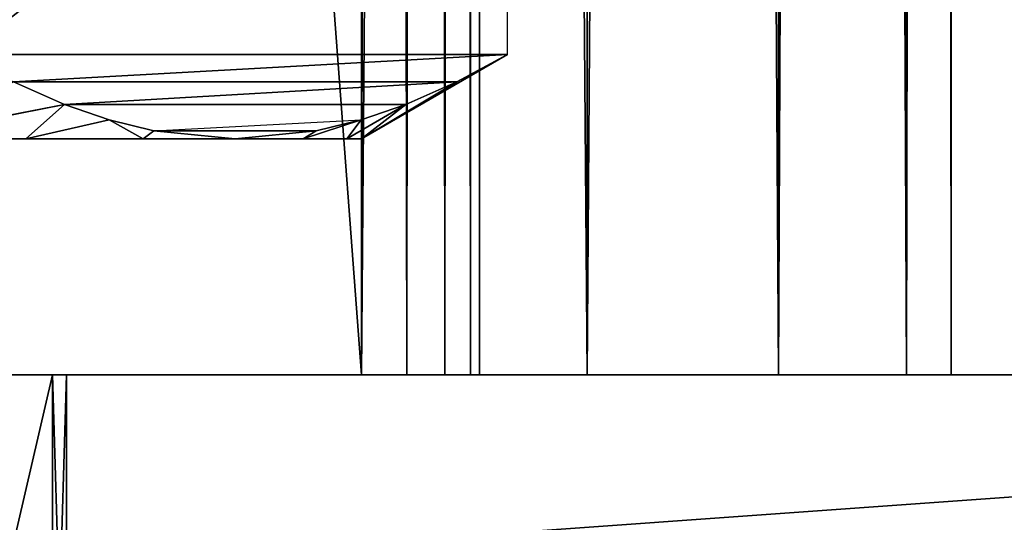
# Model space of a CAD drawing. Extents: x 0 to 1200, y 0 to 489.
# Drawn here: x 1103 to 1111, y 105 to 109 of the extents above; entities that cross this region are included whole.
import ezdxf

# ---------------------------------------------------------------- set-up
doc = ezdxf.new("R2010")
doc.units = 0
doc.header["$LTSCALE"] = 25.4
doc.layers.get('0').update_dxf_attribs({"color": 13, "linetype": 'CONTINUOUS'})

# ---------------------------------------------------------------- blocks, each defined once
blk = doc.blocks.new('COMPONENT_5')
at = {"color": 0}
for p, q in [((18.475, 12.7136, 33.9999), (18.475, 16.2851, 33.9999)), ((17.2375, 11.9993, 33.9999), (18.475, 12.7136, 33.9999)), ((17.2375, 11.9993, 33.9999), (18.475, 12.7136, 33.9999)), ((18.475, 12.7136, 33.9999), (18.045, 12.4837, 33.2549)), ((18.0452, 12.4837, 34.7446), (18.475, 12.7136, 33.9999)), ((18.0452, 12.4837, 34.7446), (18.475, 12.7136, 33.9999)), ((14.7195, 12.2919, 27.4947), (14.2863, 12.4837, 26.7446)), ((14.2865, 12.4837, 41.2549), (14.7195, 12.2919, 40.5052)), ((14.2865, 12.4837, 41.2549), (14.7195, 12.2919, 40.5052)), ((18.045, 12.4837, 33.2549), (17.2375, 11.9993, 33.9999)), ((17.2375, 11.9993, 33.9999), (18.0452, 12.4837, 34.7446)), ((17.2375, 11.9993, 33.9999), (18.0452, 12.4837, 34.7446)), ((18.045, 12.4837, 33.2549), (17.2375, 11.9993, 33.9999)), ((18.045, 12.4837, 33.2549), (17.6121, 12.2919, 32.5052)), ((17.6121, 12.2919, 35.4947), (18.0452, 12.4837, 34.7446)), ((17.6121, 12.2919, 35.4947), (18.0452, 12.4837, 34.7446)), ((14.7195, 12.2919, 27.4947), (13.2376, 11.9993, 27.0717)), ((14.7195, 12.2919, 40.5052), (13.2376, 11.9993, 40.9281)), ((14.7195, 12.2919, 27.4947), (13.2376, 11.9993, 27.0717)), ((14.7195, 12.2919, 40.5052), (13.2376, 11.9993, 40.9281)), ((14.3927, 11.9993, 27.8824), (14.7195, 12.2919, 27.4947)), ((14.3927, 11.9993, 27.8824), (14.7195, 12.2919, 27.4947)), ((14.3927, 11.9993, 40.1175), (14.7195, 12.2919, 40.5052)), ((14.3927, 11.9993, 40.1175), (14.7195, 12.2919, 40.5052)), ((17.6121, 12.2919, 35.4947), (14.7195, 12.2919, 40.5052)), ((15.0971, 12.1617, 28.1489), (14.7195, 12.2919, 27.4947)), ((14.7195, 12.2919, 40.5052), (15.0971, 12.1617, 39.8507)), ((17.1131, 11.9993, 32.5943), (17.6121, 12.2919, 32.5052)), ((17.1131, 11.9993, 35.4056), (17.6121, 12.2919, 35.4947)), ((17.1131, 11.9993, 32.5943), (17.6121, 12.2919, 32.5052)), ((17.1131, 11.9993, 35.4056), (17.6121, 12.2919, 35.4947)), ((17.6121, 12.2919, 32.5052), (17.2342, 12.1617, 31.8507)), ((17.2344, 12.1617, 36.1488), (17.6121, 12.2919, 35.4947)), ((17.6121, 12.2919, 32.5052), (17.2375, 11.9993, 33.9999)), ((17.6121, 12.2919, 32.5052), (17.2375, 11.9993, 33.9999)), ((17.6121, 12.2919, 35.4947), (17.2375, 11.9993, 33.9999)), ((17.6121, 12.2919, 35.4947), (17.2375, 11.9993, 33.9999)), ((14.3927, 11.9993, 27.8824), (15.0971, 12.1617, 28.1489)), ((14.3927, 11.9993, 27.8824), (15.0971, 12.1617, 28.1489)), ((15.0971, 12.1617, 39.8507), (14.3927, 11.9993, 40.1175)), ((15.0971, 12.1617, 39.8507), (14.3927, 11.9993, 40.1175)), ((15.0971, 12.1617, 28.1489), (15.3874, 11.9993, 28.8834)), ((15.0971, 12.1617, 28.1489), (15.3874, 11.9993, 28.8834)), ((15.4777, 12.0671, 28.8082), (15.0971, 12.1617, 28.1489)), ((15.0971, 12.1617, 39.8507), (15.3874, 11.9993, 39.1165)), ((15.0971, 12.1617, 39.8507), (15.4777, 12.0671, 39.1916)), ((15.0971, 12.1617, 39.8507), (15.3874, 11.9993, 39.1165)), ((15.4777, 12.0671, 28.8082), (17.2342, 12.1617, 31.8507)), ((17.2342, 12.1617, 31.8507), (16.7436, 11.9993, 31.2323)), ((17.2344, 12.1617, 36.1488), (16.7436, 11.9993, 36.7676)), ((17.2342, 12.1617, 31.8507), (16.7436, 11.9993, 31.2323)), ((17.2344, 12.1617, 36.1488), (16.7436, 11.9993, 36.7676)), ((17.2342, 12.1617, 31.8507), (16.8538, 12.0671, 31.1917)), ((17.2342, 12.1617, 31.8507), (16.8538, 12.0671, 31.1917)), ((16.8538, 12.0671, 36.8082), (17.2344, 12.1617, 36.1488)), ((17.1131, 11.9993, 35.4056), (17.2344, 12.1617, 36.1488)), ((17.1131, 11.9993, 35.4056), (17.2344, 12.1617, 36.1488)), ((17.2342, 12.1617, 31.8507), (17.1131, 11.9993, 32.5943)), ((17.2342, 12.1617, 31.8507), (17.1131, 11.9993, 32.5943)), ((15.3874, 11.9993, 28.8834), (15.4777, 12.0671, 28.8082)), ((15.3874, 11.9993, 28.8834), (15.4777, 12.0671, 28.8082)), ((15.3874, 11.9993, 39.1165), (15.4777, 12.0671, 39.1916)), ((15.3874, 11.9993, 39.1165), (15.4777, 12.0671, 39.1916)), ((16.1659, 11.9993, 30), (15.4777, 12.0671, 28.8082)), ((16.1659, 11.9993, 30), (15.4777, 12.0671, 28.8082)), ((15.4777, 12.0671, 39.1916), (16.1659, 11.9993, 37.9999)), ((16.1659, 11.9993, 37.9999), (16.8538, 12.0671, 36.8082)), ((16.8538, 12.0671, 31.1917), (16.1659, 11.9993, 30)), ((16.8538, 12.0671, 31.1917), (16.1659, 11.9993, 30)), ((16.7436, 11.9993, 31.2323), (16.8538, 12.0671, 31.1917)), ((16.7436, 11.9993, 36.7676), (16.8538, 12.0671, 36.8082)), ((16.7436, 11.9993, 36.7676), (16.8538, 12.0671, 36.8082)), ((16.7436, 11.9993, 31.2323), (16.8538, 12.0671, 31.1917)), ((13.2376, 11.9993, 27.0717), (14.3927, 11.9993, 27.8824)), ((14.3927, 11.9993, 40.1175), (13.2376, 11.9993, 40.9281)), ((13.2376, 11.9993, 27.0717), (14.3927, 11.9993, 27.8824)), ((14.3927, 11.9993, 40.1175), (13.2376, 11.9993, 40.9281)), ((14.3927, 11.9993, 27.8824), (15.3874, 11.9993, 28.8834)), ((15.3874, 11.9993, 39.1165), (14.3927, 11.9993, 40.1175)), ((14.3927, 11.9993, 27.8824), (15.3874, 11.9993, 28.8834)), ((15.3874, 11.9993, 39.1165), (14.3927, 11.9993, 40.1175)), ((15.3874, 11.9993, 28.8834), (16.1659, 11.9993, 30)), ((16.1659, 11.9993, 37.9999), (15.3874, 11.9993, 39.1165)), ((15.3874, 11.9993, 28.8834), (16.1659, 11.9993, 30)), ((16.1659, 11.9993, 37.9999), (15.3874, 11.9993, 39.1165)), ((16.1659, 11.9993, 30), (16.7436, 11.9993, 31.2323)), ((16.7436, 11.9993, 36.7676), (16.1659, 11.9993, 37.9999)), ((16.7436, 11.9993, 36.7676), (16.1659, 11.9993, 37.9999)), ((16.1659, 11.9993, 30), (16.7436, 11.9993, 31.2323)), ((16.7436, 11.9993, 31.2323), (17.1131, 11.9993, 32.5943)), ((17.1131, 11.9993, 35.4056), (16.7436, 11.9993, 36.7676)), ((17.1131, 11.9993, 35.4056), (16.7436, 11.9993, 36.7676)), ((16.7436, 11.9993, 31.2323), (17.1131, 11.9993, 32.5943)), ((17.1131, 11.9993, 32.5943), (17.2375, 11.9993, 33.9999)), ((17.1131, 11.9993, 32.5943), (17.2375, 11.9993, 33.9999)), ((17.2375, 11.9993, 33.9999), (17.1131, 11.9993, 35.4056)), ((17.2375, 11.9993, 33.9999), (17.1131, 11.9993, 35.4056))]:
    blk.add_line(p, q, dxfattribs=at)
mesh = blk.add_polyface(dxfattribs=at)
corners = [(18.0452, 12.4837, 34.7446), (14.7195, 12.2919, 40.5052), (17.6121, 12.2919, 35.4947), (14.2865, 12.4837, 41.2549), (18.475, 12.7136, 33.9999), (13.8563, 12.7136, 41.9999), (18.475, 16.2851, 33.9999), (13.8563, 16.2851, 41.9999), (18.045, 16.5149, 34.7449), (14.2863, 16.5149, 41.2553), (17.6121, 16.7067, 35.4947), (14.7195, 16.7067, 40.5052), (17.2342, 16.8373, 36.1492), (15.0971, 16.8373, 39.851), (16.8538, 16.9315, 36.8082), (15.4777, 16.9315, 39.1916), (16.1659, 16.9993, 37.9999)]
mesh.append_faces([[corners[k] for k in face] for face in [(0, 1, 2), (15, 14, 16)]], dxfattribs={"vtx0": -1, "color": 0})
mesh.append_faces([[corners[k] for k in face] for face in [(1, 0, 3), (3, 4, 5), (5, 6, 7), (7, 8, 9), (9, 10, 11), (11, 12, 13), (13, 14, 15)]], dxfattribs={"vtx0": -1, "vtx1": -1, "color": 0})
mesh.append_faces([[corners[k] for k in face] for face in [(3, 0, 4), (5, 4, 6), (7, 6, 8), (9, 8, 10), (11, 10, 12), (13, 12, 14)]], dxfattribs={"vtx0": -1, "vtx2": -1, "color": 0})
mesh = blk.add_polyface(dxfattribs=at)
corners = [(18.0452, 12.4837, 34.7446), (17.2375, 11.9993, 33.9999), (18.475, 12.7136, 33.9999)]
mesh.append_faces([[corners[k] for k in face] for face in [(0, 1, 2)]], dxfattribs={"color": 0})
mesh = blk.add_polyface(dxfattribs=at)
corners = [(17.2375, 11.9993, 33.9999), (18.045, 12.4837, 33.2549), (18.475, 12.7136, 33.9999)]
mesh.append_faces([[corners[k] for k in face] for face in [(0, 1, 2)]], dxfattribs={"color": 0})
mesh = blk.add_polyface(dxfattribs=at)
corners = [(14.7195, 12.2919, 27.4947), (13.2376, 11.9993, 27.0717), (14.2863, 12.4837, 26.7446)]
mesh.append_faces([[corners[k] for k in face] for face in [(0, 1, 2)]], dxfattribs={"color": 0})
mesh = blk.add_polyface(dxfattribs=at)
corners = [(14.2865, 12.4837, 41.2549), (13.2376, 11.9993, 40.9281), (14.7195, 12.2919, 40.5052)]
mesh.append_faces([[corners[k] for k in face] for face in [(0, 1, 2)]], dxfattribs={"color": 0})
mesh = blk.add_polyface(dxfattribs=at)
corners = [(17.2375, 11.9993, 33.9999), (17.6121, 12.2919, 32.5052), (18.045, 12.4837, 33.2549)]
mesh.append_faces([[corners[k] for k in face] for face in [(0, 1, 2)]], dxfattribs={"color": 0})
mesh = blk.add_polyface(dxfattribs=at)
corners = [(17.6121, 12.2919, 35.4947), (17.2375, 11.9993, 33.9999), (18.0452, 12.4837, 34.7446)]
mesh.append_faces([[corners[k] for k in face] for face in [(0, 1, 2)]], dxfattribs={"color": 0})
mesh = blk.add_polyface(dxfattribs=at)
corners = [(14.3927, 11.9993, 27.8824), (13.2376, 11.9993, 27.0717), (14.7195, 12.2919, 27.4947)]
mesh.append_faces([[corners[k] for k in face] for face in [(0, 1, 2)]], dxfattribs={"color": 0})
mesh = blk.add_polyface(dxfattribs=at)
corners = [(13.2376, 11.9993, 40.9281), (14.3927, 11.9993, 40.1175), (14.7195, 12.2919, 40.5052)]
mesh.append_faces([[corners[k] for k in face] for face in [(0, 1, 2)]], dxfattribs={"color": 0})
mesh = blk.add_polyface(dxfattribs=at)
corners = [(15.0971, 12.1617, 28.1489), (14.3927, 11.9993, 27.8824), (14.7195, 12.2919, 27.4947)]
mesh.append_faces([[corners[k] for k in face] for face in [(0, 1, 2)]], dxfattribs={"color": 0})
mesh = blk.add_polyface(dxfattribs=at)
corners = [(14.7195, 12.2919, 40.5052), (14.3927, 11.9993, 40.1175), (15.0971, 12.1617, 39.8507)]
mesh.append_faces([[corners[k] for k in face] for face in [(0, 1, 2)]], dxfattribs={"color": 0})
mesh = blk.add_polyface(dxfattribs=at)
corners = [(17.2375, 11.9993, 33.9999), (17.1131, 11.9993, 32.5943), (17.6121, 12.2919, 32.5052)]
mesh.append_faces([[corners[k] for k in face] for face in [(0, 1, 2)]], dxfattribs={"color": 0})
mesh = blk.add_polyface(dxfattribs=at)
corners = [(17.2344, 12.1617, 36.1488), (17.1131, 11.9993, 35.4056), (17.6121, 12.2919, 35.4947)]
mesh.append_faces([[corners[k] for k in face] for face in [(0, 1, 2)]], dxfattribs={"color": 0})
mesh = blk.add_polyface(dxfattribs=at)
corners = [(17.1131, 11.9993, 32.5943), (17.2342, 12.1617, 31.8507), (17.6121, 12.2919, 32.5052)]
mesh.append_faces([[corners[k] for k in face] for face in [(0, 1, 2)]], dxfattribs={"color": 0})
mesh = blk.add_polyface(dxfattribs=at)
corners = [(17.6121, 12.2919, 35.4947), (17.1131, 11.9993, 35.4056), (17.2375, 11.9993, 33.9999)]
mesh.append_faces([[corners[k] for k in face] for face in [(0, 1, 2)]], dxfattribs={"color": 0})
mesh = blk.add_polyface(dxfattribs=at)
corners = [(15.3874, 11.9993, 28.8834), (14.3927, 11.9993, 27.8824), (15.0971, 12.1617, 28.1489)]
mesh.append_faces([[corners[k] for k in face] for face in [(0, 1, 2)]], dxfattribs={"color": 0})
mesh = blk.add_polyface(dxfattribs=at)
corners = [(14.3927, 11.9993, 40.1175), (15.3874, 11.9993, 39.1165), (15.0971, 12.1617, 39.8507)]
mesh.append_faces([[corners[k] for k in face] for face in [(0, 1, 2)]], dxfattribs={"color": 0})
mesh = blk.add_polyface(dxfattribs=at)
corners = [(15.3874, 11.9993, 28.8834), (15.0971, 12.1617, 28.1489), (15.4777, 12.0671, 28.8082)]
mesh.append_faces([[corners[k] for k in face] for face in [(0, 1, 2)]], dxfattribs={"color": 0})
mesh = blk.add_polyface(dxfattribs=at)
corners = [(15.0971, 12.1617, 39.8507), (15.3874, 11.9993, 39.1165), (15.4777, 12.0671, 39.1916)]
mesh.append_faces([[corners[k] for k in face] for face in [(0, 1, 2)]], dxfattribs={"color": 0})
mesh = blk.add_polyface(dxfattribs=at)
corners = [(15.4777, 12.0671, 28.8082), (16.8538, 12.0671, 31.1917), (16.1659, 11.9993, 30), (17.2342, 12.1617, 31.8507)]
mesh.append_faces([[corners[k] for k in face] for face in [(0, 1, 2), (1, 0, 3)]], dxfattribs={"vtx0": -1, "color": 0})
mesh = blk.add_polyface(dxfattribs=at)
corners = [(17.2342, 12.1617, 31.8507), (16.7436, 11.9993, 31.2323), (16.8538, 12.0671, 31.1917)]
mesh.append_faces([[corners[k] for k in face] for face in [(0, 1, 2)]], dxfattribs={"color": 0})
mesh = blk.add_polyface(dxfattribs=at)
corners = [(16.7436, 11.9993, 36.7676), (17.1131, 11.9993, 35.4056), (17.2344, 12.1617, 36.1488)]
mesh.append_faces([[corners[k] for k in face] for face in [(0, 1, 2)]], dxfattribs={"color": 0})
mesh = blk.add_polyface(dxfattribs=at)
corners = [(17.1131, 11.9993, 32.5943), (16.7436, 11.9993, 31.2323), (17.2342, 12.1617, 31.8507)]
mesh.append_faces([[corners[k] for k in face] for face in [(0, 1, 2)]], dxfattribs={"color": 0})
mesh = blk.add_polyface(dxfattribs=at)
corners = [(16.8538, 12.0671, 36.8082), (16.7436, 11.9993, 36.7676), (17.2344, 12.1617, 36.1488)]
mesh.append_faces([[corners[k] for k in face] for face in [(0, 1, 2)]], dxfattribs={"color": 0})
mesh = blk.add_polyface(dxfattribs=at)
corners = [(16.1659, 11.9993, 30), (15.3874, 11.9993, 28.8834), (15.4777, 12.0671, 28.8082)]
mesh.append_faces([[corners[k] for k in face] for face in [(0, 1, 2)]], dxfattribs={"color": 0})
mesh = blk.add_polyface(dxfattribs=at)
corners = [(15.4777, 12.0671, 39.1916), (15.3874, 11.9993, 39.1165), (16.1659, 11.9993, 37.9999)]
mesh.append_faces([[corners[k] for k in face] for face in [(0, 1, 2)]], dxfattribs={"color": 0})
mesh = blk.add_polyface(dxfattribs=at)
corners = [(16.1659, 11.9993, 37.9999), (16.7436, 11.9993, 36.7676), (16.8538, 12.0671, 36.8082)]
mesh.append_faces([[corners[k] for k in face] for face in [(0, 1, 2)]], dxfattribs={"color": 0})
mesh = blk.add_polyface(dxfattribs=at)
corners = [(16.7436, 11.9993, 31.2323), (16.1659, 11.9993, 30), (16.8538, 12.0671, 31.1917)]
mesh.append_faces([[corners[k] for k in face] for face in [(0, 1, 2)]], dxfattribs={"color": 0})
mesh = blk.add_polyface(dxfattribs=at)
corners = [(10.5937, 11.9993, 26.1158), (7.84, 11.9993, 26.1229), (9.2376, 11.9993, 26), (11.958, 11.9993, 26.4767), (6.4857, 11.9993, 26.4882), (13.2376, 11.9993, 27.0717), (5.2158, 11.9993, 27.0843), (14.3927, 11.9993, 27.8824), (4.0695, 11.9993, 27.8932), (15.3874, 11.9993, 28.8834), (3.0824, 11.9993, 28.8898), (16.1659, 11.9993, 30), (8.9708, 11.9993, 29.7584), (10.0339, 11.9993, 29.8252), (11.0472, 11.9993, 30.1544), (16.7436, 11.9993, 31.2323), (11.9468, 11.9993, 30.7253), (12.676, 11.9993, 31.5019), (17.1131, 11.9993, 32.5943), (13.1891, 11.9993, 32.4354), (13.454, 11.9993, 33.4673), (17.2375, 11.9993, 33.9999), (13.4875, 11.9993, 33.9999), (17.1131, 11.9993, 35.4056), (13.454, 11.9993, 34.5326), (13.1891, 11.9993, 35.5644), (16.7436, 11.9993, 36.7676), (12.676, 11.9993, 36.498), (11.9468, 11.9993, 37.2746), (16.1659, 11.9993, 37.9999), (11.0472, 11.9993, 37.8455), (10.0339, 11.9993, 38.1747), (15.3874, 11.9993, 39.1165), (8.9708, 11.9993, 38.2415), (2.3094, 11.9993, 30), (7.9241, 11.9993, 29.958), (6.9604, 11.9993, 30.4116), (1.7317, 11.9993, 31.2323), (6.1394, 11.9993, 31.0906), (5.5134, 11.9993, 31.9525), (1.3621, 11.9993, 32.5943), (5.1212, 11.9993, 32.943), (1.2375, 11.9993, 33.9999), (4.9875, 11.9993, 33.9999), (5.1212, 11.9993, 35.0569), (1.3621, 11.9993, 35.4056), (5.5134, 11.9993, 36.0474), (1.7317, 11.9993, 36.7676), (6.1394, 11.9993, 36.9093), (2.3094, 11.9993, 37.9999), (6.9604, 11.9993, 37.5883), (7.9241, 11.9993, 38.0419), (3.0876, 11.9993, 39.1165), (14.3927, 11.9993, 40.1175), (4.0825, 11.9993, 40.1175), (13.2376, 11.9993, 40.9281), (5.2377, 11.9993, 40.9281), (11.958, 11.9993, 41.5232), (6.517, 11.9993, 41.5232), (10.5937, 11.9993, 41.8841), (7.8813, 11.9993, 41.8841), (9.2376, 11.9993, 41.9999)]
mesh.append_faces([[corners[k] for k in face] for face in [(0, 1, 2), (60, 59, 61)]], dxfattribs={"vtx0": -1, "color": 0})
mesh.append_faces([[corners[k] for k in face] for face in [(1, 3, 4), (4, 5, 6), (6, 7, 8), (8, 9, 10), (12, 11, 13), (13, 11, 14), (14, 15, 16), (16, 15, 17), (17, 18, 19), (19, 18, 20), (20, 21, 22), (22, 23, 24), (24, 23, 25), (25, 26, 27), (27, 26, 28), (28, 29, 30), (30, 29, 31), (31, 32, 33), (34, 36, 37), (37, 39, 40), (40, 41, 42), (42, 44, 45), (45, 46, 47), (47, 48, 49), (49, 51, 52), (52, 53, 54), (54, 55, 56), (56, 57, 58), (58, 59, 60)]], dxfattribs={"vtx0": -1, "vtx1": -1, "color": 0})
mesh.append_faces([[corners[k] for k in face] for face in [(10, 11, 12), (52, 33, 32)]], dxfattribs={"vtx0": -1, "vtx1": -1, "vtx2": -1, "color": 0})
mesh.append_faces([[corners[k] for k in face] for face in [(1, 0, 3), (4, 3, 5), (6, 5, 7), (8, 7, 9), (10, 9, 11), (14, 11, 15), (17, 15, 18), (20, 18, 21), (22, 21, 23), (25, 23, 26), (28, 26, 29), (31, 29, 32), (12, 34, 10), (34, 12, 35), (34, 35, 36), (37, 36, 38), (37, 38, 39), (40, 39, 41), (42, 41, 43), (42, 43, 44), (45, 44, 46), (47, 46, 48), (49, 48, 50), (49, 50, 51), (52, 51, 33), (52, 32, 53), (54, 53, 55), (56, 55, 57), (58, 57, 59)]], dxfattribs={"vtx0": -1, "vtx2": -1, "color": 0})
blk = doc.blocks.new('SC_C_SEC')
at = {"color": 0}
for p, q in [((-1879.6698, 6549.4258, -468.4991), (-1879.6698, 6304.4264, -468.4991)), ((-1879.6698, 6549.4258, -468.4991), (-1879.6698, 6304.4264, -468.4991)), ((-1879.6698, 6549.4258, -505.499), (-1879.6698, 6304.4264, -505.499)), ((-1879.6698, 6549.4258, -505.499), (-1879.6698, 6304.4264, -505.499)), ((-1879.6698, 6304.4264, -509.499), (-1879.6698, 6549.4258, -509.499)), ((-1879.6698, 6549.4258, -464.4991), (-1879.6698, 6304.4264, -464.4991)), ((-1879.6698, 6549.4258, -464.4991), (-1879.6698, 6304.4264, -464.4991)), ((-1879.6698, 6304.4264, -509.499), (-1879.6698, 6549.4258, -509.499)), ((-1879.287, 6304.4264, -468.5752), (-1879.287, 6549.4258, -468.5752)), ((-1879.287, 6304.4264, -468.5752), (-1879.287, 6549.4258, -468.5752)), ((-1879.287, 6304.4264, -505.4229), (-1879.287, 6549.4258, -505.4229)), ((-1879.287, 6304.4264, -505.4229), (-1879.287, 6549.4258, -505.4229)), ((-1878.9626, 6304.4264, -468.792), (-1878.9626, 6549.4258, -468.792)), ((-1878.9626, 6304.4264, -468.792), (-1878.9626, 6549.4258, -468.792)), ((-1878.9626, 6304.4264, -505.2061), (-1878.9626, 6549.4258, -505.2061)), ((-1878.9626, 6304.4264, -505.2061), (-1878.9626, 6549.4258, -505.2061)), ((-1878.746, 6304.4264, -469.1164), (-1878.746, 6549.4258, -469.1164)), ((-1878.746, 6304.4264, -469.1164), (-1878.746, 6549.4258, -469.1164)), ((-1878.746, 6304.4264, -504.8817), (-1878.746, 6549.4258, -504.8817)), ((-1878.746, 6304.4264, -504.8817), (-1878.746, 6549.4258, -504.8817)), ((-1878.6696, 6549.4258, -469.4991), (-1878.6696, 6304.4264, -469.4991)), ((-1878.6696, 6549.4258, -504.499), (-1878.6696, 6304.4264, -504.499)), ((-1878.6696, 6549.4258, -469.4991), (-1878.6696, 6304.4264, -469.4991)), ((-1878.6696, 6549.4258, -504.499), (-1878.6696, 6304.4264, -504.499)), ((-1877.7563, 6304.4264, -509.1184), (-1877.7563, 6549.4258, -509.1184)), ((-1877.7563, 6304.4264, -509.1184), (-1877.7563, 6549.4258, -509.1184)), ((-1877.7563, 6304.4264, -464.8797), (-1877.7563, 6549.4258, -464.8797)), ((-1877.7563, 6304.4264, -464.8797), (-1877.7563, 6549.4258, -464.8797)), ((-1876.1341, 6304.4264, -508.0345), (-1876.1341, 6549.4258, -508.0345)), ((-1876.1341, 6304.4264, -508.0345), (-1876.1341, 6549.4258, -508.0345)), ((-1876.1341, 6304.4264, -465.9636), (-1876.1341, 6549.4258, -465.9636)), ((-1876.1341, 6304.4264, -465.9636), (-1876.1341, 6549.4258, -465.9636)), ((-1875.0503, 6304.4264, -506.4124), (-1875.0503, 6549.4258, -506.4124)), ((-1875.0503, 6304.4264, -506.4124), (-1875.0503, 6549.4258, -506.4124)), ((-1875.0503, 6304.4264, -467.5857), (-1875.0503, 6549.4258, -467.5857)), ((-1875.0503, 6304.4264, -467.5857), (-1875.0503, 6549.4258, -467.5857)), ((-1874.6697, 6549.4258, -504.499), (-1874.6697, 6304.4264, -504.499)), ((-1874.6697, 6304.4264, -469.4991), (-1874.6697, 6549.4258, -469.4991)), ((-1874.6697, 6549.4258, -504.499), (-1874.6697, 6304.4264, -504.499)), ((-1874.6697, 6304.4264, -469.4991), (-1874.6697, 6549.4258, -469.4991)), ((-1859.6698, 6304.4264, -523.999), (-1915.6697, 6304.4264, -523.999)), ((-1915.6697, 6304.4264, -449.9991), (-1859.6698, 6304.4264, -449.9991)), ((-1915.6697, 6304.4264, -449.9991), (-1859.6698, 6304.4264, -449.9991)), ((-1859.6698, 6304.4264, -523.999), (-1915.6697, 6304.4264, -523.999)), ((-1879.6698, 6304.4264, -464.4991), (-1898.1696, 6304.4264, -464.4991)), ((-1898.1696, 6304.4264, -468.4991), (-1879.6698, 6304.4264, -468.4991)), ((-1879.6698, 6304.4264, -505.499), (-1898.1696, 6304.4264, -505.499)), ((-1898.1696, 6304.4264, -509.499), (-1879.6698, 6304.4264, -509.499)), ((-1898.1696, 6304.4264, -468.4991), (-1879.6698, 6304.4264, -468.4991)), ((-1879.6698, 6304.4264, -505.499), (-1898.1696, 6304.4264, -505.499)), ((-1879.6698, 6304.4264, -464.4991), (-1898.1696, 6304.4264, -464.4991)), ((-1898.1696, 6304.4264, -509.499), (-1879.6698, 6304.4264, -509.499)), ((-1883.2203, 6304.4264, -490.2319), (-1882.29, 6304.4264, -488.1425)), ((-1882.29, 6304.4264, -485.8555), (-1883.2203, 6304.4264, -483.7662)), ((-1882.29, 6304.4264, -485.8555), (-1883.2203, 6304.4264, -483.7662)), ((-1883.2203, 6304.4264, -490.2319), (-1882.29, 6304.4264, -488.1425)), ((-1882.29, 6304.4264, -488.1425), (-1882.1698, 6304.4264, -486.9991)), ((-1882.1698, 6304.4264, -486.9991), (-1882.29, 6304.4264, -485.8555)), ((-1882.29, 6304.4264, -488.1425), (-1882.1698, 6304.4264, -486.9991)), ((-1882.29, 6304.4264, -488.1425), (-1882.29, 6300.4263, -488.1425)), ((-1882.29, 6304.4264, -485.8555), (-1882.29, 6300.4263, -485.8555)), ((-1882.29, 6304.4264, -485.8555), (-1882.29, 6300.4263, -485.8555)), ((-1882.1698, 6304.4264, -486.9991), (-1882.29, 6304.4264, -485.8555)), ((-1882.29, 6304.4264, -488.1425), (-1882.29, 6300.4263, -488.1425)), ((-1882.1698, 6300.4263, -486.9991), (-1882.1698, 6304.4264, -486.9991)), ((-1882.1698, 6300.4263, -486.9991), (-1882.1698, 6304.4264, -486.9991)), ((-1877.7563, 6304.4264, -464.8797), (-1879.6698, 6304.4264, -464.4991)), ((-1879.6698, 6304.4264, -468.4991), (-1879.287, 6304.4264, -468.5752)), ((-1879.287, 6304.4264, -505.4229), (-1879.6698, 6304.4264, -505.499)), ((-1879.6698, 6304.4264, -509.499), (-1877.7563, 6304.4264, -509.1184)), ((-1879.6698, 6304.4264, -468.4991), (-1879.287, 6304.4264, -468.5752)), ((-1879.287, 6304.4264, -505.4229), (-1879.6698, 6304.4264, -505.499)), ((-1879.6698, 6304.4264, -509.499), (-1877.7563, 6304.4264, -509.1184)), ((-1877.7563, 6304.4264, -464.8797), (-1879.6698, 6304.4264, -464.4991)), ((-1879.287, 6304.4264, -468.5752), (-1878.9626, 6304.4264, -468.792)), ((-1878.9626, 6304.4264, -505.2061), (-1879.287, 6304.4264, -505.4229)), ((-1879.287, 6304.4264, -468.5752), (-1878.9626, 6304.4264, -468.792)), ((-1878.9626, 6304.4264, -505.2061), (-1879.287, 6304.4264, -505.4229)), ((-1878.9626, 6304.4264, -468.792), (-1878.746, 6304.4264, -469.1164)), ((-1878.746, 6304.4264, -504.8817), (-1878.9626, 6304.4264, -505.2061)), ((-1878.9626, 6304.4264, -468.792), (-1878.746, 6304.4264, -469.1164)), ((-1878.746, 6304.4264, -504.8817), (-1878.9626, 6304.4264, -505.2061)), ((-1878.746, 6304.4264, -469.1164), (-1878.6696, 6304.4264, -469.4991)), ((-1878.6696, 6304.4264, -504.499), (-1878.746, 6304.4264, -504.8817)), ((-1878.746, 6304.4264, -469.1164), (-1878.6696, 6304.4264, -469.4991)), ((-1878.6696, 6304.4264, -504.499), (-1878.746, 6304.4264, -504.8817)), ((-1878.6696, 6304.4264, -469.4991), (-1878.6696, 6304.4264, -504.499)), ((-1878.6696, 6304.4264, -469.4991), (-1878.6696, 6304.4264, -504.499)), ((-1876.1341, 6304.4264, -465.9636), (-1877.7563, 6304.4264, -464.8797)), ((-1877.7563, 6304.4264, -509.1184), (-1876.1341, 6304.4264, -508.0345)), ((-1877.7563, 6304.4264, -509.1184), (-1876.1341, 6304.4264, -508.0345)), ((-1876.1341, 6304.4264, -465.9636), (-1877.7563, 6304.4264, -464.8797)), ((-1875.0503, 6304.4264, -467.5857), (-1876.1341, 6304.4264, -465.9636)), ((-1876.1341, 6304.4264, -508.0345), (-1875.0503, 6304.4264, -506.4124)), ((-1876.1341, 6304.4264, -508.0345), (-1875.0503, 6304.4264, -506.4124)), ((-1875.0503, 6304.4264, -467.5857), (-1876.1341, 6304.4264, -465.9636)), ((-1875.0503, 6304.4264, -506.4124), (-1874.6697, 6304.4264, -504.499)), ((-1874.6697, 6304.4264, -469.4991), (-1875.0503, 6304.4264, -467.5857)), ((-1875.0503, 6304.4264, -506.4124), (-1874.6697, 6304.4264, -504.499)), ((-1874.6697, 6304.4264, -469.4991), (-1875.0503, 6304.4264, -467.5857)), ((-1874.6697, 6304.4264, -504.499), (-1874.6697, 6304.4264, -469.4991)), ((-1874.6697, 6304.4264, -504.499), (-1874.6697, 6304.4264, -469.4991))]:
    blk.add_line(p, q, dxfattribs=at)
mesh = blk.add_polyface(dxfattribs=at)
corners = [(-1879.6698, 6549.4258, -468.4991), (-1898.1696, 6304.4264, -468.4991), (-1898.1696, 6549.4258, -468.4991), (-1879.6698, 6304.4264, -468.4991)]
mesh.append_faces([[corners[k] for k in face] for face in [(0, 1, 2), (1, 0, 3)]], dxfattribs={"vtx0": -1, "color": 0})
mesh = blk.add_polyface(dxfattribs=at)
corners = [(-1879.6698, 6304.4264, -505.499), (-1898.1696, 6549.4258, -505.499), (-1898.1696, 6304.4264, -505.499), (-1879.6698, 6549.4258, -505.499)]
mesh.append_faces([[corners[k] for k in face] for face in [(0, 1, 2), (1, 0, 3)]], dxfattribs={"vtx0": -1, "color": 0})
mesh = blk.add_polyface(dxfattribs=at)
corners = [(-1879.6698, 6304.4264, -464.4991), (-1898.1696, 6549.4258, -464.4991), (-1898.1696, 6304.4264, -464.4991), (-1879.6698, 6549.4258, -464.4991)]
mesh.append_faces([[corners[k] for k in face] for face in [(0, 1, 2), (1, 0, 3)]], dxfattribs={"vtx0": -1, "color": 0})
mesh = blk.add_polyface(dxfattribs=at)
corners = [(-1879.6698, 6549.4258, -509.499), (-1898.1696, 6304.4264, -509.499), (-1898.1696, 6549.4258, -509.499), (-1879.6698, 6304.4264, -509.499)]
mesh.append_faces([[corners[k] for k in face] for face in [(0, 1, 2), (1, 0, 3)]], dxfattribs={"vtx0": -1, "color": 0})
mesh = blk.add_polyface(dxfattribs=at)
corners = [(-1879.287, 6549.4258, -468.5752), (-1879.6698, 6304.4264, -468.4991), (-1879.6698, 6549.4258, -468.4991), (-1879.287, 6304.4264, -468.5752)]
mesh.append_faces([[corners[k] for k in face] for face in [(0, 1, 2), (1, 0, 3)]], dxfattribs={"vtx0": -1, "color": 0})
mesh = blk.add_polyface(dxfattribs=at)
corners = [(-1879.287, 6304.4264, -505.4229), (-1879.6698, 6549.4258, -505.499), (-1879.6698, 6304.4264, -505.499), (-1879.287, 6549.4258, -505.4229)]
mesh.append_faces([[corners[k] for k in face] for face in [(0, 1, 2), (1, 0, 3)]], dxfattribs={"vtx0": -1, "color": 0})
mesh = blk.add_polyface(dxfattribs=at)
corners = [(-1877.7563, 6549.4258, -509.1184), (-1879.6698, 6304.4264, -509.499), (-1879.6698, 6549.4258, -509.499), (-1877.7563, 6304.4264, -509.1184)]
mesh.append_faces([[corners[k] for k in face] for face in [(0, 1, 2), (1, 0, 3)]], dxfattribs={"vtx0": -1, "color": 0})
mesh = blk.add_polyface(dxfattribs=at)
corners = [(-1877.7563, 6304.4264, -464.8797), (-1879.6698, 6549.4258, -464.4991), (-1879.6698, 6304.4264, -464.4991), (-1877.7563, 6549.4258, -464.8797)]
mesh.append_faces([[corners[k] for k in face] for face in [(0, 1, 2), (1, 0, 3)]], dxfattribs={"vtx0": -1, "color": 0})
mesh = blk.add_polyface(dxfattribs=at)
corners = [(-1878.9626, 6549.4258, -468.792), (-1879.287, 6304.4264, -468.5752), (-1879.287, 6549.4258, -468.5752), (-1878.9626, 6304.4264, -468.792)]
mesh.append_faces([[corners[k] for k in face] for face in [(0, 1, 2), (1, 0, 3)]], dxfattribs={"vtx0": -1, "color": 0})
mesh = blk.add_polyface(dxfattribs=at)
corners = [(-1878.9626, 6304.4264, -505.2061), (-1879.287, 6549.4258, -505.4229), (-1879.287, 6304.4264, -505.4229), (-1878.9626, 6549.4258, -505.2061)]
mesh.append_faces([[corners[k] for k in face] for face in [(0, 1, 2), (1, 0, 3)]], dxfattribs={"vtx0": -1, "color": 0})
mesh = blk.add_polyface(dxfattribs=at)
corners = [(-1878.9626, 6549.4258, -468.792), (-1878.746, 6304.4264, -469.1164), (-1878.9626, 6304.4264, -468.792), (-1878.746, 6549.4258, -469.1164)]
mesh.append_faces([[corners[k] for k in face] for face in [(0, 1, 2), (1, 0, 3)]], dxfattribs={"vtx0": -1, "color": 0})
mesh = blk.add_polyface(dxfattribs=at)
corners = [(-1878.746, 6549.4258, -504.8817), (-1878.9626, 6304.4264, -505.2061), (-1878.746, 6304.4264, -504.8817), (-1878.9626, 6549.4258, -505.2061)]
mesh.append_faces([[corners[k] for k in face] for face in [(0, 1, 2), (1, 0, 3)]], dxfattribs={"vtx0": -1, "color": 0})
mesh = blk.add_polyface(dxfattribs=at)
corners = [(-1878.746, 6549.4258, -469.1164), (-1878.6696, 6304.4264, -469.4991), (-1878.746, 6304.4264, -469.1164), (-1878.6696, 6549.4258, -469.4991)]
mesh.append_faces([[corners[k] for k in face] for face in [(0, 1, 2), (1, 0, 3)]], dxfattribs={"vtx0": -1, "color": 0})
mesh = blk.add_polyface(dxfattribs=at)
corners = [(-1878.6696, 6549.4258, -504.499), (-1878.746, 6304.4264, -504.8817), (-1878.6696, 6304.4264, -504.499), (-1878.746, 6549.4258, -504.8817)]
mesh.append_faces([[corners[k] for k in face] for face in [(0, 1, 2), (1, 0, 3)]], dxfattribs={"vtx0": -1, "color": 0})
mesh = blk.add_polyface(dxfattribs=at)
corners = [(-1878.6696, 6549.4258, -469.4991), (-1878.6696, 6304.4264, -504.499), (-1878.6696, 6304.4264, -469.4991), (-1878.6696, 6549.4258, -504.499)]
mesh.append_faces([[corners[k] for k in face] for face in [(0, 1, 2), (1, 0, 3)]], dxfattribs={"vtx0": -1, "color": 0})
mesh = blk.add_polyface(dxfattribs=at)
corners = [(-1876.1341, 6549.4258, -508.0345), (-1877.7563, 6304.4264, -509.1184), (-1877.7563, 6549.4258, -509.1184), (-1876.1341, 6304.4264, -508.0345)]
mesh.append_faces([[corners[k] for k in face] for face in [(0, 1, 2), (1, 0, 3)]], dxfattribs={"vtx0": -1, "color": 0})
mesh = blk.add_polyface(dxfattribs=at)
corners = [(-1876.1341, 6304.4264, -465.9636), (-1877.7563, 6549.4258, -464.8797), (-1877.7563, 6304.4264, -464.8797), (-1876.1341, 6549.4258, -465.9636)]
mesh.append_faces([[corners[k] for k in face] for face in [(0, 1, 2), (1, 0, 3)]], dxfattribs={"vtx0": -1, "color": 0})
mesh = blk.add_polyface(dxfattribs=at)
corners = [(-1876.1341, 6549.4258, -508.0345), (-1875.0503, 6304.4264, -506.4124), (-1876.1341, 6304.4264, -508.0345), (-1875.0503, 6549.4258, -506.4124)]
mesh.append_faces([[corners[k] for k in face] for face in [(0, 1, 2), (1, 0, 3)]], dxfattribs={"vtx0": -1, "color": 0})
mesh = blk.add_polyface(dxfattribs=at)
corners = [(-1875.0503, 6549.4258, -467.5857), (-1876.1341, 6304.4264, -465.9636), (-1875.0503, 6304.4264, -467.5857), (-1876.1341, 6549.4258, -465.9636)]
mesh.append_faces([[corners[k] for k in face] for face in [(0, 1, 2), (1, 0, 3)]], dxfattribs={"vtx0": -1, "color": 0})
mesh = blk.add_polyface(dxfattribs=at)
corners = [(-1875.0503, 6549.4258, -506.4124), (-1874.6697, 6304.4264, -504.499), (-1875.0503, 6304.4264, -506.4124), (-1874.6697, 6549.4258, -504.499)]
mesh.append_faces([[corners[k] for k in face] for face in [(0, 1, 2), (1, 0, 3)]], dxfattribs={"vtx0": -1, "color": 0})
mesh = blk.add_polyface(dxfattribs=at)
corners = [(-1874.6697, 6549.4258, -469.4991), (-1875.0503, 6304.4264, -467.5857), (-1874.6697, 6304.4264, -469.4991), (-1875.0503, 6549.4258, -467.5857)]
mesh.append_faces([[corners[k] for k in face] for face in [(0, 1, 2), (1, 0, 3)]], dxfattribs={"vtx0": -1, "color": 0})
mesh = blk.add_polyface(dxfattribs=at)
corners = [(-1874.6697, 6549.4258, -504.499), (-1874.6697, 6304.4264, -469.4991), (-1874.6697, 6304.4264, -504.499), (-1874.6697, 6549.4258, -469.4991)]
mesh.append_faces([[corners[k] for k in face] for face in [(0, 1, 2), (1, 0, 3)]], dxfattribs={"vtx0": -1, "color": 0})
mesh = blk.add_polyface(dxfattribs=at)
corners = [(-1921.213, 6202.1307, -449.9991), (-1921.6697, 6298.4264, -449.9991), (-1921.6697, 6204.4267, -449.9991), (-1921.213, 6300.7228, -449.9991), (-1919.9125, 6200.184, -449.9991), (-1919.9125, 6302.6692, -449.9991), (-1917.9659, 6198.8836, -449.9991), (-1917.9659, 6303.9699, -449.9991), (-1917.6698, 6204.4267, -449.9991), (-1917.5175, 6203.6616, -449.9991), (-1915.6697, 6198.4267, -449.9991), (-1917.084, 6203.0125, -449.9991), (-1916.4352, 6202.5792, -449.9991), (-1915.6697, 6202.4264, -449.9991), (-1905.6697, 6198.4267, -449.9991), (-1905.6697, 6202.4264, -449.9991), (-1859.6698, 6198.4267, -449.9991), (-1869.6698, 6202.4264, -449.9991), (-1869.6698, 6198.4267, -449.9991), (-1859.6698, 6202.4264, -449.9991), (-1857.3738, 6198.8836, -449.9991), (-1858.9046, 6202.5792, -449.9991), (-1858.2558, 6203.0125, -449.9991), (-1857.8221, 6203.6616, -449.9991), (-1857.6699, 6204.4267, -449.9991), (-1857.6699, 6298.4264, -449.9991), (-1917.5175, 6299.1919, -449.9991), (-1915.6697, 6304.4264, -449.9991), (-1917.6698, 6298.4264, -449.9991), (-1917.084, 6299.841, -449.9991), (-1916.4352, 6300.274, -449.9991), (-1915.6697, 6300.4263, -449.9991), (-1859.6698, 6300.4263, -449.9991), (-1859.6698, 6304.4264, -449.9991), (-1858.9046, 6300.274, -449.9991), (-1857.3738, 6303.9699, -449.9991), (-1858.2558, 6299.841, -449.9991), (-1857.8221, 6299.1919, -449.9991), (-1855.4273, 6200.184, -449.9991), (-1855.4273, 6302.6692, -449.9991), (-1854.1266, 6202.1307, -449.9991), (-1854.1266, 6300.7228, -449.9991), (-1853.6698, 6204.4267, -449.9991), (-1853.6698, 6298.4264, -449.9991)]
mesh.append_faces([[corners[k] for k in face] for face in [(0, 1, 2), (13, 14, 15), (16, 17, 18), (41, 42, 43)]], dxfattribs={"vtx0": -1, "color": 0})
mesh.append_faces([[corners[k] for k in face] for face in [(1, 0, 3), (3, 4, 5), (5, 6, 7), (8, 6, 9), (9, 10, 11), (11, 10, 12), (12, 10, 13), (17, 16, 19), (19, 20, 21), (21, 20, 22), (22, 20, 23), (23, 20, 24), (24, 20, 25), (7, 26, 27), (26, 7, 28), (28, 7, 8), (27, 32, 33), (33, 34, 35), (35, 38, 39), (39, 40, 41)]], dxfattribs={"vtx0": -1, "vtx1": -1, "color": 0})
mesh.append_faces([[corners[k] for k in face] for face in [(7, 6, 8), (35, 25, 20)]], dxfattribs={"vtx0": -1, "vtx1": -1, "vtx2": -1, "color": 0})
mesh.append_faces([[corners[k] for k in face] for face in [(3, 0, 4), (5, 4, 6), (9, 6, 10), (13, 10, 14), (19, 16, 20), (27, 26, 29), (27, 29, 30), (27, 30, 31), (27, 31, 32), (33, 32, 34), (35, 34, 36), (35, 36, 37), (35, 37, 25), (35, 20, 38), (39, 38, 40), (41, 40, 42)]], dxfattribs={"vtx0": -1, "vtx2": -1, "color": 0})
mesh = blk.add_polyface(dxfattribs=at)
corners = [(-1921.213, 6300.7228, -523.999), (-1917.6698, 6298.4264, -523.999), (-1921.6697, 6298.4264, -523.999), (-1919.9125, 6302.6692, -523.999), (-1917.9659, 6303.9699, -523.999), (-1917.5175, 6299.1919, -523.999), (-1915.6697, 6304.4264, -523.999), (-1917.084, 6299.841, -523.999), (-1916.4352, 6300.274, -523.999), (-1915.6697, 6300.4263, -523.999), (-1859.6698, 6304.4264, -523.999), (-1859.6698, 6300.4263, -523.999), (-1857.3738, 6303.9699, -523.999), (-1858.9046, 6300.274, -523.999), (-1858.2558, 6299.841, -523.999), (-1857.8221, 6299.1919, -523.999), (-1857.6699, 6298.4264, -523.999), (-1853.6698, 6298.4264, -523.999), (-1855.4273, 6302.6692, -523.999), (-1854.1266, 6300.7228, -523.999)]
mesh.append_faces([[corners[k] for k in face] for face in [(0, 1, 2), (17, 18, 19)]], dxfattribs={"vtx0": -1, "color": 0})
mesh.append_faces([[corners[k] for k in face] for face in [(1, 4, 5), (5, 6, 7), (7, 6, 8), (8, 6, 9), (9, 10, 11), (11, 12, 13), (13, 12, 14), (14, 12, 15), (15, 12, 16), (16, 12, 17)]], dxfattribs={"vtx0": -1, "vtx1": -1, "color": 0})
mesh.append_faces([[corners[k] for k in face] for face in [(1, 0, 3), (1, 3, 4), (5, 4, 6), (9, 6, 10), (11, 10, 12), (17, 12, 18)]], dxfattribs={"vtx0": -1, "vtx2": -1, "color": 0})
mesh = blk.add_polyface(dxfattribs=at)
corners = [(-1915.6697, 6304.4264, -523.999), (-1888.0253, 6304.4264, -520.3803), (-1859.6698, 6304.4264, -523.999), (-1889.3698, 6304.4264, -519.9434), (-1890.4205, 6304.4264, -518.9974), (-1890.9954, 6304.4264, -517.7059), (-1915.6697, 6304.4264, -449.9991), (-1890.9954, 6304.4264, -516.2921), (-1890.4205, 6304.4264, -515.0005), (-1889.3698, 6304.4264, -514.0545), (-1888.0253, 6304.4264, -513.6176), (-1892.6944, 6304.4264, -489.2361), (-1891.3501, 6304.4264, -491.0863), (-1889.3694, 6304.4264, -492.2298), (-1887.0949, 6304.4264, -492.4689), (-1893.1699, 6304.4264, -486.9991), (-1892.6944, 6304.4264, -484.762), (-1891.3501, 6304.4264, -482.9117), (-1889.3694, 6304.4264, -481.7682), (-1887.0949, 6304.4264, -481.5292), (-1889.3698, 6304.4264, -459.9436), (-1888.0253, 6304.4264, -460.3805), (-1890.4205, 6304.4264, -458.9976), (-1890.9954, 6304.4264, -457.706), (-1890.9954, 6304.4264, -456.2922), (-1890.4205, 6304.4264, -455.0006), (-1889.3698, 6304.4264, -454.0546), (-1888.0253, 6304.4264, -453.6177), (-1884.5638, 6304.4264, -518.3818), (-1859.6698, 6304.4264, -449.9991), (-1885.3948, 6304.4264, -519.5257), (-1886.6191, 6304.4264, -520.2325), (-1884.2699, 6304.4264, -516.999), (-1884.5638, 6304.4264, -515.6161), (-1885.3948, 6304.4264, -514.4723), (-1886.6191, 6304.4264, -513.7654), (-1883.2203, 6304.4264, -490.2319), (-1884.9198, 6304.4264, -491.7621), (-1882.29, 6304.4264, -488.1425), (-1882.1698, 6304.4264, -486.9991), (-1882.29, 6304.4264, -485.8555), (-1883.2203, 6304.4264, -483.7662), (-1884.9198, 6304.4264, -482.2359), (-1886.6191, 6304.4264, -460.2327), (-1885.3948, 6304.4264, -459.5258), (-1884.5638, 6304.4264, -458.382), (-1884.2699, 6304.4264, -456.9991), (-1884.5638, 6304.4264, -455.6162), (-1885.3948, 6304.4264, -454.4724), (-1886.6191, 6304.4264, -453.7655)]
mesh.append_faces([[corners[k] for k in face] for face in [(0, 1, 2), (1, 0, 3), (3, 0, 4), (4, 0, 5), (5, 6, 7), (7, 6, 8), (8, 6, 9), (9, 6, 10), (11, 6, 15), (15, 6, 16), (16, 6, 17), (17, 6, 18), (18, 6, 19), (20, 6, 22), (22, 6, 23), (23, 6, 24), (24, 6, 25), (25, 6, 26), (26, 6, 27), (2, 28, 29), (28, 2, 30), (30, 2, 31), (31, 2, 1), (36, 10, 37), (37, 10, 14), (43, 19, 21), (29, 27, 6)]], dxfattribs={"vtx0": -1, "vtx1": -1, "color": 0})
mesh.append_faces([[corners[k] for k in face] for face in [(10, 6, 11), (19, 6, 20), (29, 10, 36), (29, 19, 43)]], dxfattribs={"vtx0": -1, "vtx1": -1, "vtx2": -1, "color": 0})
mesh.append_faces([[corners[k] for k in face] for face in [(5, 0, 6), (10, 11, 12), (10, 12, 13), (10, 13, 14), (19, 20, 21), (29, 28, 32), (29, 32, 33), (29, 33, 34), (29, 34, 35), (29, 35, 10), (29, 36, 38), (29, 38, 39), (29, 39, 40), (29, 40, 41), (29, 41, 42), (29, 42, 19), (29, 43, 44), (29, 44, 45), (29, 45, 46), (29, 46, 47), (29, 47, 48), (29, 48, 49), (29, 49, 27)]], dxfattribs={"vtx0": -1, "vtx2": -1, "color": 0})
mesh = blk.add_polyface(dxfattribs=at)
corners = [(-1875.0503, 6304.4264, -506.4124), (-1879.287, 6304.4264, -505.4229), (-1879.6698, 6304.4264, -505.499), (-1874.6697, 6304.4264, -504.499), (-1878.9626, 6304.4264, -505.2061), (-1878.746, 6304.4264, -504.8817), (-1878.6696, 6304.4264, -504.499), (-1874.6697, 6304.4264, -469.4991), (-1878.6696, 6304.4264, -469.4991), (-1875.0503, 6304.4264, -467.5857), (-1878.746, 6304.4264, -469.1164), (-1878.9626, 6304.4264, -468.792), (-1879.287, 6304.4264, -468.5752), (-1879.6698, 6304.4264, -468.4991), (-1898.1696, 6304.4264, -468.4991), (-1898.1696, 6304.4264, -464.4991), (-1876.1341, 6304.4264, -465.9636), (-1877.7563, 6304.4264, -464.8797), (-1879.6698, 6304.4264, -464.4991), (-1877.7563, 6304.4264, -509.1184), (-1898.1696, 6304.4264, -509.499), (-1879.6698, 6304.4264, -509.499), (-1898.1696, 6304.4264, -505.499), (-1876.1341, 6304.4264, -508.0345)]
mesh.append_faces([[corners[k] for k in face] for face in [(15, 17, 18), (19, 20, 21)]], dxfattribs={"vtx0": -1, "color": 0})
mesh.append_faces([[corners[k] for k in face] for face in [(1, 3, 4), (4, 3, 5), (5, 3, 6), (6, 7, 8), (8, 9, 10), (10, 9, 11), (11, 9, 12), (12, 9, 13), (13, 9, 14), (14, 9, 15), (20, 19, 22), (22, 0, 2)]], dxfattribs={"vtx0": -1, "vtx1": -1, "color": 0})
mesh.append_faces([[corners[k] for k in face] for face in [(0, 1, 2), (1, 0, 3), (6, 3, 7), (8, 7, 9), (15, 9, 16), (15, 16, 17), (22, 19, 23), (22, 23, 0)]], dxfattribs={"vtx0": -1, "vtx2": -1, "color": 0})
mesh = blk.add_polyface(dxfattribs=at)
corners = [(-1883.2203, 6304.4264, -483.7662), (-1882.29, 6300.4263, -485.8555), (-1883.2203, 6300.4263, -483.7662), (-1882.29, 6304.4264, -485.8555)]
mesh.append_faces([[corners[k] for k in face] for face in [(0, 1, 2), (1, 0, 3)]], dxfattribs={"vtx0": -1, "color": 0})
mesh = blk.add_polyface(dxfattribs=at)
corners = [(-1882.29, 6304.4264, -488.1425), (-1883.2203, 6300.4263, -490.2319), (-1882.29, 6300.4263, -488.1425), (-1883.2203, 6304.4264, -490.2319)]
mesh.append_faces([[corners[k] for k in face] for face in [(0, 1, 2), (1, 0, 3)]], dxfattribs={"vtx0": -1, "color": 0})
mesh = blk.add_polyface(dxfattribs=at)
corners = [(-1882.1698, 6304.4264, -486.9991), (-1882.29, 6300.4263, -488.1425), (-1882.1698, 6300.4263, -486.9991), (-1882.29, 6304.4264, -488.1425)]
mesh.append_faces([[corners[k] for k in face] for face in [(0, 1, 2), (1, 0, 3)]], dxfattribs={"vtx0": -1, "color": 0})
mesh = blk.add_polyface(dxfattribs=at)
corners = [(-1882.29, 6304.4264, -485.8555), (-1882.1698, 6300.4263, -486.9991), (-1882.29, 6300.4263, -485.8555), (-1882.1698, 6304.4264, -486.9991)]
mesh.append_faces([[corners[k] for k in face] for face in [(0, 1, 2), (1, 0, 3)]], dxfattribs={"vtx0": -1, "color": 0})
blk = doc.blocks.new('STUDIO_SCREEN_BRACKETS')
at = {"color": 0}
blk.add_blockref('SC_C_SEC', (1921.6697, -6198.4267, 523.999), dxfattribs=at)
at = {"color": 253}
blk.add_blockref('COMPONENT_5', (24.7624, 96.0003, 3), dxfattribs=at)
blk = doc.blocks.new('SCREEN_BRACKETS')
at = {"color": 7}
blk.add_blockref('STUDIO_SCREEN_BRACKETS', (995.6001, 0), dxfattribs=at)

msp = doc.modelspace()

# ---------------------------------------------------------------- block references
at = {"color": 7}
msp.add_blockref('SCREEN_BRACKETS', (68.3987, 0), dxfattribs=at)

doc.saveas('drawing.dxf')
